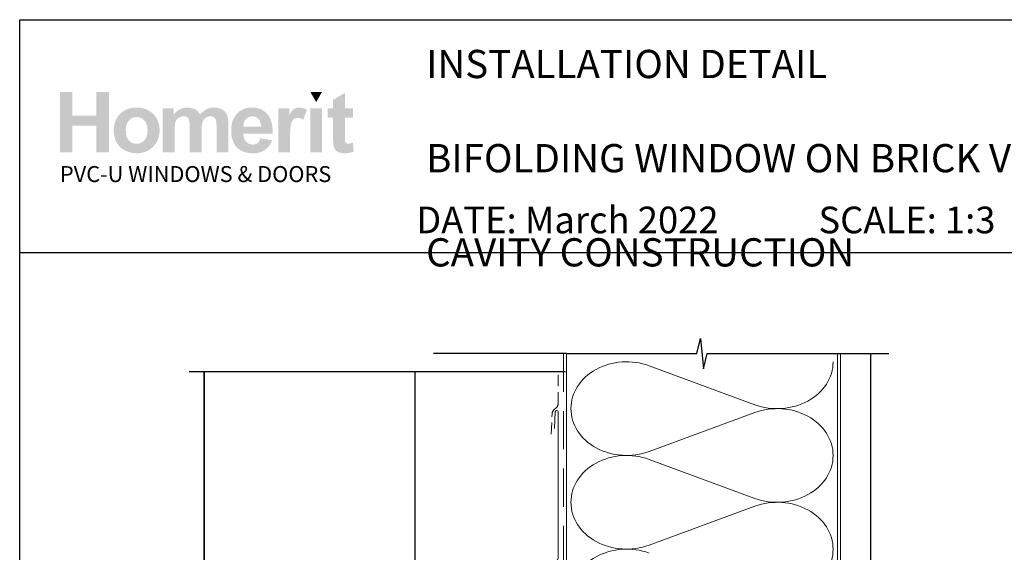
# Model space of a CAD drawing. Units: millimetres. Extents: x 38 to 634, y 34 to 805.
# Drawn here: x 50 to 377, y 628 to 805 of the extents above; entities that cross this region are included whole.
import ezdxf

# ---------------------------------------------------------------- set-up
doc = ezdxf.new("R2010")
doc.units = ezdxf.units.MM
doc.linetypes.add('DASHED', pattern=[19.049999999999997, 12.7, -6.35])
doc.layers.add('Homerit', color=2, linetype='Continuous')
doc.layers.add('INK_EXT_XXXXXX', color=7, linetype='Continuous')
doc.styles.get("Standard").update_dxf_attribs({"font": 'arial.ttf'})

msp = doc.modelspace()

# ---------------------------------------------------------------- hatches: boundary and pattern name
at = {"linetype": 'Continuous', "true_color": 0x2776bb}
h = msp.add_hatch(color=152, dxfattribs=at)
h.dxf.hatch_style = 1
edge = h.paths.add_edge_path()
edge.add_spline(control_points=[(96.16221005443833, 768.0004177837588), (96.16221005443833, 770.1791023390599), (95.44852872014121, 771.9820571357816), (94.02247491714877, 773.4092814857711)], knot_values=[0, 0, 0, 0, 1, 1, 1, 1], degree=3, periodic=0)
edge.add_spline(control_points=[(94.02247491714877, 773.4092814857711), (92.59648924123019, 774.8371932998705), (90.76717821288577, 775.550805818941), (88.53557474866022, 775.550805818941)], knot_values=[0, 0, 0, 0, 1, 1, 1, 1], degree=3, periodic=0)
edge.add_spline(control_points=[(88.53557474866022, 775.550805818941), (87.09073438892358, 775.550805818941), (85.7829725834116, 775.2349446189767), (84.6114656138671, 774.6059748280938)], knot_values=[0, 0, 0, 0, 1, 1, 1, 1], degree=3, periodic=0)
edge.add_spline(control_points=[(84.6114656138671, 774.6059748280938), (83.43947624958707, 773.9770057253634), (82.53442045946548, 773.0652060430768), (81.89519788803585, 771.8712646216493)], knot_values=[0, 0, 0, 0, 1, 1, 1, 1], degree=3, periodic=0)
edge.add_spline(control_points=[(81.89519788803585, 771.8712646216493), (81.25624988935863, 770.6759475838501), (80.93687911285917, 769.441405178982), (80.93687911285917, 768.1641980220413)], knot_values=[0, 0, 0, 0, 1, 1, 1, 1], degree=3, periodic=0)
edge.add_spline(control_points=[(80.93687911285917, 768.1641980220413), (80.93687911285917, 766.4954329163504), (81.25624988935863, 765.0799071548092), (81.89519788803585, 763.9176207374196)], knot_values=[0, 0, 0, 0, 1, 1, 1, 1], degree=3, periodic=0)
edge.add_spline(control_points=[(81.89519788803585, 763.9176207374196), (82.53442045946548, 762.7553343200291), (83.46769049231648, 761.8724377208862), (84.6948001646058, 761.2703058682093)], knot_values=[0, 0, 0, 0, 1, 1, 1, 1], degree=3, periodic=0)
edge.add_spline(control_points=[(84.6948001646058, 761.2703058682093), (85.9219105250474, 760.6688621677943), (87.21171086837694, 760.3681403175872), (88.56378899138969, 760.3681403175872)], knot_values=[0, 0, 0, 0, 1, 1, 1, 1], degree=3, periodic=0)
edge.add_spline(control_points=[(88.56378899138969, 760.3681403175872), (90.74921743885562, 760.3681403175872), (92.56153110633619, 761.0906981279079), (94.00176153407182, 762.5358144367012)], knot_values=[0, 0, 0, 0, 1, 1, 1, 1], degree=3, periodic=0)
edge.add_spline(control_points=[(94.00176153407182, 762.5358144367012), (95.44178482797662, 763.980930745495), (96.16221005443833, 765.80246496513), (96.16221005443833, 768.0004177837588)], knot_values=[0, 0, 0, 0, 1, 1, 1, 1], degree=3, periodic=0)
edge = h.paths.add_edge_path(flags=16)
edge.add_spline(control_points=[(84.93675449981703, 767.959128648057), (84.93675449981703, 769.397363434234), (85.28488935270286, 770.4990924525948), (85.98109161955296, 771.2636275508792)], knot_values=[0, 0, 0, 0, 1, 1, 1, 1], degree=3, periodic=0)
edge.add_spline(control_points=[(85.98109161955296, 771.2636275508792), (86.67729319825082, 772.0281633373149), (87.5356234498035, 772.410774618512), (88.55628813173723, 772.410774618512)], knot_values=[0, 0, 0, 0, 1, 1, 1, 1], degree=3, periodic=0)
edge.add_spline(control_points=[(88.55628813173723, 772.410774618512), (89.57722876272788, 772.410774618512), (90.43335692704312, 772.0281633373149), (91.12474143990909, 771.2636275508792)], knot_values=[0, 0, 0, 0, 1, 1, 1, 1], degree=3, periodic=0)
edge.add_spline(control_points=[(91.12474143990909, 771.2636275508792), (91.81640190183202, 770.4990924525948), (92.16233466748048, 769.4063094136357), (92.16233466748048, 767.9866547385247)], knot_values=[0, 0, 0, 0, 1, 1, 1, 1], degree=3, periodic=0)
edge.add_spline(control_points=[(92.16233466748048, 767.9866547385247), (92.16233466748048, 766.5298405294345), (91.81640190183202, 765.4198536839333), (91.12474143990909, 764.6546297452353)], knot_values=[0, 0, 0, 0, 1, 1, 1, 1], degree=3, periodic=0)
edge.add_spline(control_points=[(91.12474143990909, 764.6546297452353), (90.43335692704312, 763.8900946469514), (89.57722876272788, 763.5074833657548), (88.55628813173723, 763.5074833657548)], knot_values=[0, 0, 0, 0, 1, 1, 1, 1], degree=3, periodic=0)
edge.add_spline(control_points=[(88.55628813173723, 763.5074833657548), (87.5356234498035, 763.5074833657548), (86.67729319825082, 763.8900946469514), (85.98109161955296, 764.6546297452353)], knot_values=[0, 0, 0, 0, 1, 1, 1, 1], degree=3, periodic=0)
edge.add_spline(control_points=[(85.98109161955296, 764.6546297452353), (85.28488935270286, 765.4198536839333), (84.93675449981703, 766.5215827022942), (84.93675449981703, 767.959128648057)], knot_values=[0, 0, 0, 0, 1, 1, 1, 1], degree=3, periodic=0)
edge = h.paths.add_edge_path()
edge.add_spline(control_points=[(101.1453834555199, 767.769887464244), (101.1453834555199, 769.1647686579338), (101.2494313893356, 770.163274837041), (101.4585608616641, 770.7654066897178)], knot_values=[0, 0, 0, 0, 1, 1, 1, 1], degree=3, periodic=0)
edge.add_spline(control_points=[(101.4585608616641, 770.7654066897178), (101.6674143849356, 771.3668503901329), (102.0136230996409, 771.8272228769008), (102.4974615785326, 772.146524838174)], knot_values=[0, 0, 0, 0, 1, 1, 1, 1], degree=3, periodic=0)
edge.add_spline(control_points=[(102.4974615785326, 772.146524838174), (102.9805430899365, 772.4658267994471), (103.5243196308217, 772.6254774360079), (104.128378309831, 772.6254774360079)], knot_values=[0, 0, 0, 0, 1, 1, 1, 1], degree=3, periodic=0)
edge.add_spline(control_points=[(104.128378309831, 772.6254774360079), (104.6296958561697, 772.6254774360079), (105.0269654686928, 772.5250078939528), (105.3199800135692, 772.3247562739523)], knot_values=[0, 0, 0, 0, 1, 1, 1, 1], degree=3, periodic=0)
edge.add_spline(control_points=[(105.3199800135692, 772.3247562739523), (105.6129938702936, 772.1238158135382), (105.8285919738819, 771.8175887452369), (105.9683550100794, 771.4081395258347)], knot_values=[0, 0, 0, 0, 1, 1, 1, 1], degree=3, periodic=0)
edge.add_spline(control_points=[(105.9683550100794, 771.4081395258347), (106.1075682126199, 770.998001466018), (106.1774837942557, 770.0862024718838), (106.1774837942557, 768.6727411671284)], knot_values=[0, 0, 0, 0, 1, 1, 1, 1], degree=3, periodic=0)
edge.add_line((106.1774837942557, 768.6727411671284), (106.1774837942557, 760.7122157602819))
edge.add_line((106.1774837942557, 760.7122157602814), (110.0913401485019, 760.7122157602814))
edge.add_line((110.0913401485018, 760.7122157602814), (110.0913401485018, 767.6879973451025))
edge.add_spline(control_points=[(110.0913401485018, 767.6879973451025), (110.0913401485018, 769.0553524483246), (110.1980725642904, 770.0559237723694), (110.4117431533938, 770.6903980931932)], knot_values=[0, 0, 0, 0, 1, 1, 1, 1], degree=3, periodic=0)
edge.add_spline(control_points=[(110.4117431533938, 770.6903980931932), (110.6254825577233, 771.3241849499075), (110.9735492835352, 771.8052020045263), (111.4569060558438, 772.1334499452016)], knot_values=[0, 0, 0, 0, 1, 1, 1, 1], degree=3, periodic=0)
edge.add_spline(control_points=[(111.4569060558438, 772.1334499452016), (111.9399187520214, 772.4610097336156), (112.4554817383294, 772.6254774360079), (113.0038688993679, 772.6254774360079)], knot_values=[0, 0, 0, 0, 1, 1, 1, 1], degree=3, periodic=0)
edge.add_spline(control_points=[(113.0038688993679, 772.6254774360079), (113.7565677787507, 772.6254774360079), (114.3134880278342, 772.3522816762681), (114.6764188424987, 771.8052020045263)], knot_values=[0, 0, 0, 0, 1, 1, 1, 1], degree=3, periodic=0)
edge.add_spline(control_points=[(114.6764188424987, 771.8052020045263), (114.9452104277637, 771.3861186534598), (115.080431659034, 770.4557388601086), (115.080431659034, 769.0147521530373)], knot_values=[0, 0, 0, 0, 1, 1, 1, 1], degree=3, periodic=0)
edge.add_line((115.080431659034, 769.0147521530369), (115.080431659034, 760.712215760281))
edge.add_line((115.080431659034, 760.7122157602814), (118.9942880132803, 760.7122157602814))
edge.add_line((118.9942880132803, 760.7122157602814), (118.9942880132803, 769.9891730029851))
edge.add_spline(control_points=[(118.9942880132803, 769.9891730029851), (118.9942880132803, 771.3737319127497), (118.8590660938576, 772.3756788531657), (118.5902745085927, 772.9957026646459)], knot_values=[0, 0, 0, 0, 1, 1, 1, 1], degree=3, periodic=0)
edge.add_spline(control_points=[(118.5902745085927, 772.9957026646459), (118.2179855113214, 773.8331819026691), (117.6561793811799, 774.4683450639075), (116.9043055963588, 774.9011914602081)], knot_values=[0, 0, 0, 0, 1, 1, 1, 1], degree=3, periodic=0)
edge.add_spline(control_points=[(116.9043055963588, 774.9011914602081), (116.151606716976, 775.3340385446602), (115.2323068631896, 775.550805818941), (114.145510060755, 775.550805818941)], knot_values=[0, 0, 0, 0, 1, 1, 1, 1], degree=3, periodic=0)
edge.add_spline(control_points=[(114.145510060755, 775.550805818941), (113.2906900738892, 775.550805818941), (112.4877553912506, 775.3595001783426), (111.7351253270939, 774.9796408180407)], knot_values=[0, 0, 0, 0, 1, 1, 1, 1], degree=3, periodic=0)
edge.add_spline(control_points=[(111.7351253270939, 774.9796408180407), (110.9824264477111, 774.5984051532153), (110.2814071150291, 774.0224230864826), (109.6316558139956, 773.2516946178441)], knot_values=[0, 0, 0, 0, 1, 1, 1, 1], degree=3, periodic=0)
edge.add_spline(control_points=[(109.6316558139956, 773.2516946178441), (109.1854585756662, 774.0224230864826), (108.6147759695012, 774.5984051532153), (107.918573702651, 774.9796408180407)], knot_values=[0, 0, 0, 0, 1, 1, 1, 1], degree=3, periodic=0)
edge.add_spline(control_points=[(107.918573702651, 774.9796408180407), (107.2223721239532, 775.3595001783426), (106.4005827574965, 775.550805818941), (105.4535496794116, 775.550805818941)], knot_values=[0, 0, 0, 0, 1, 1, 1, 1], degree=3, periodic=0)
edge.add_spline(control_points=[(105.4535496794116, 775.550805818941), (103.670827247336, 775.550805818941), (102.1345995790943, 774.7890233297042), (100.8443175291816, 773.2668339676004)], knot_values=[0, 0, 0, 0, 1, 1, 1, 1], degree=3, periodic=0)
edge.add_line((100.8443175291816, 773.2668339676004), (100.8443175291816, 775.2493958164716))
edge.add_line((100.8443175291816, 775.2493958164721), (97.23152710127368, 775.2493958164721))
edge.add_line((97.23152710127368, 775.2493958164721), (97.23152710127368, 760.712215760281))
edge.add_line((97.23152710127368, 760.7122157602814), (101.1453834555199, 760.7122157602814))
edge.add_line((101.1453834555199, 760.7122157602814), (101.1453834555199, 767.769887464244))
edge = h.paths.add_edge_path()
edge.add_spline(control_points=[(133.7346099289705, 766.8622166955276), (133.789662109906, 769.8040607327418), (133.1820250391357, 771.9875623538749), (131.9116994048121, 773.41272224708)], knot_values=[0, 0, 0, 0, 1, 1, 1, 1], degree=3, periodic=0)
edge.add_spline(control_points=[(131.9116994048121, 773.41272224708), (130.6396533898342, 774.8371932998705), (128.9052385583773, 775.550805818941), (126.7063911418083, 775.550805818941)], knot_values=[0, 0, 0, 0, 1, 1, 1, 1], degree=3, periodic=0)
edge.add_spline(control_points=[(126.7063911418083, 775.550805818941), (124.7481210677749, 775.550805818941), (123.1291093706038, 774.8681601516466), (121.8490112860118, 773.5056221142561)], knot_values=[0, 0, 0, 0, 1, 1, 1, 1], degree=3, periodic=0)
edge.add_spline(control_points=[(121.8490112860118, 773.5056221142561), (120.5681569220844, 772.141707772342), (119.928383140693, 770.2568635446316), (119.928383140693, 767.8497131266001)], knot_values=[0, 0, 0, 0, 1, 1, 1, 1], degree=3, periodic=0)
edge.add_spline(control_points=[(119.928383140693, 767.8497131266001), (119.928383140693, 765.8341199691679), (120.4149749167838, 764.1660430157378), (121.3893957667318, 762.843417809526)], knot_values=[0, 0, 0, 0, 1, 1, 1, 1], degree=3, periodic=0)
edge.add_spline(control_points=[(121.3893957667318, 762.843417809526), (122.6224242366239, 761.1932328148998), (124.5237153033891, 760.3681403175872), (127.0927184452181, 760.3681403175872)], knot_values=[0, 0, 0, 0, 1, 1, 1, 1], degree=3, periodic=0)
edge.add_spline(control_points=[(127.0927184452181, 760.3681403175872), (128.7149651461714, 760.3681403175872), (130.0664927473748, 760.7342366326554), (131.1471643065282, 761.4671167269014)], knot_values=[0, 0, 0, 0, 1, 1, 1, 1], degree=3, periodic=0)
edge.add_spline(control_points=[(131.1471643065282, 761.4671167269014), (132.2282487570386, 762.1993086688856), (133.0182454890051, 763.2673182264241), (133.5199071114747, 764.6690809427307)], knot_values=[0, 0, 0, 0, 1, 1, 1, 1], degree=3, periodic=0)
edge.add_line((133.5199071114747, 764.6690809427307), (129.6485097517749, 765.313878235632))
edge.add_spline(control_points=[(129.6485097517749, 765.313878235633), (129.4334628581481, 764.5899441207887), (129.1162941688862, 764.0641971691596), (128.6969355569151, 763.7380136852696)], knot_values=[0, 0, 0, 0, 1, 1, 1, 1], degree=3, periodic=0)
edge.add_spline(control_points=[(128.6969355569151, 763.7380136852696), (128.2775762567917, 763.412518353641), (127.7601559475294, 763.2494269557722), (127.1450868323329, 763.2494269557722)], knot_values=[0, 0, 0, 0, 1, 1, 1, 1], degree=3, periodic=0)
edge.add_spline(control_points=[(127.1450868323329, 763.2494269557722), (126.2405822521729, 763.2494269557722), (125.4851988908173, 763.5659756198463), (124.8790757550228, 764.2004506288224)], knot_values=[0, 0, 0, 0, 1, 1, 1, 1], degree=3, periodic=0)
edge.add_spline(control_points=[(124.8790757550228, 764.2004506288224), (124.2728844921543, 764.834925637799), (123.9557158028924, 765.7219518386639), (123.9282585276508, 766.8622166955276)], knot_values=[0, 0, 0, 0, 1, 1, 1, 1], degree=3, periodic=0)
edge.add_line((123.9282585276508, 766.8622166955276), (133.7346099289705, 766.8622166955276))
edge = h.paths.add_edge_path(flags=16)
edge.add_spline(control_points=[(123.9973490147248, 769.2280786660097), (123.9879213287396, 770.2740673511737), (124.262149316872, 771.1012243052721), (124.8212716531928, 771.7116139850884)], knot_values=[0, 0, 0, 0, 1, 1, 1, 1], degree=3, periodic=0)
edge.add_spline(control_points=[(124.8212716531928, 771.7116139850884), (125.3798434677044, 772.3206273603821), (126.087330743494, 772.6254774360079), (126.9442846905233, 772.6254774360079)], knot_values=[0, 0, 0, 0, 1, 1, 1, 1], degree=3, periodic=0)
edge.add_spline(control_points=[(126.9442846905233, 772.6254774360079), (127.7453606739031, 772.6254774360079), (128.4246343951155, 772.3364541742487), (128.9837567314364, 771.7590964911453)], knot_values=[0, 0, 0, 0, 1, 1, 1, 1], degree=3, periodic=0)
edge.add_spline(control_points=[(128.9837567314364, 771.7590964911453), (129.5423285459479, 771.1810499676278), (129.8353424026722, 770.3373773592496), (129.8635566454016, 769.2280786660097)], knot_values=[0, 0, 0, 0, 1, 1, 1, 1], degree=3, periodic=0)
edge.add_line((129.8635566454016, 769.2280786660097), (123.9973490147248, 769.2280786660097))
edge = h.paths.add_edge_path()
edge.add_spline(control_points=[(139.4958062126653, 765.1941397420981), (139.4958062126653, 767.6632238636814), (139.6024698132276, 769.28519530373), (139.8164844784619, 770.0593645336778)], knot_values=[0, 0, 0, 0, 1, 1, 1, 1], degree=3, periodic=0)
edge.add_spline(control_points=[(139.8164844784619, 770.0593645336778), (140.0298109914344, 770.8335337636256), (140.3229631667633, 771.3689148469177), (140.6959410044485, 771.6655077835551)], knot_values=[0, 0, 0, 0, 1, 1, 1, 1], degree=3, periodic=0)
edge.add_spline(control_points=[(140.6959410044485, 771.6655077835551), (141.0689188421337, 771.9614125679311), (141.5237861108081, 772.1093646160427), (142.060543498624, 772.1093646160427)], knot_values=[0, 0, 0, 0, 1, 1, 1, 1], degree=3, periodic=0)
edge.add_spline(control_points=[(142.060543498624, 772.1093646160427), (142.6151928452439, 772.1093646160427), (143.2152602411355, 771.9001670166401), (143.8614331504083, 771.481083665574)], knot_values=[0, 0, 0, 0, 1, 1, 1, 1], degree=3, periodic=0)
edge.add_line((143.8614331504083, 771.481083665574), (145.0870295758742, 774.8268710159452))
edge.add_spline(control_points=[(145.0870295758741, 774.8268710159448), (144.2681304489165, 775.3092650632391), (143.4168881656593, 775.550805818941), (142.5339908783641, 775.550805818941)], knot_values=[0, 0, 0, 0, 1, 1, 1, 1], degree=3, periodic=0)
edge.add_spline(control_points=[(142.5339908783641, 775.550805818941), (141.9084625369422, 775.550805818941), (141.3489961244904, 775.4001004736303), (140.857656097794, 775.098690471161)], knot_values=[0, 0, 0, 0, 1, 1, 1, 1], degree=3, periodic=0)
edge.add_spline(control_points=[(140.857656097794, 775.098690471161), (140.3656286069882, 774.7979693091058), (139.8109792603684, 774.1600535388213), (139.1950843624577, 773.1849438484589)], knot_values=[0, 0, 0, 0, 1, 1, 1, 1], degree=3, periodic=0)
edge.add_line((139.1950843624577, 773.1849438484589), (139.1950843624577, 775.2493958164716))
edge.add_line((139.1950843624577, 775.2493958164721), (135.5822946227021, 775.2493958164721))
edge.add_line((135.5822946227021, 775.2493958164721), (135.5822946227021, 760.712215760281))
edge.add_line((135.5822946227022, 760.7122157602814), (139.4958062126652, 760.7122157602814))
edge.add_line((139.4958062126653, 760.7122157602814), (139.4958062126653, 765.1941397420981))
h.paths.add_polyline_path([(150.1132056117889, 775.2493958164721), (146.1990808781607, 775.2493958164721), (146.1990808781607, 760.7122157602814), (150.1132056117889, 760.7122157602814)])
edge = h.paths.add_edge_path()
edge.add_line((157.6960118118675, 772.1953836487539), (160.3625956325568, 772.1953836487539))
edge.add_line((160.3625956325568, 772.1953836487539), (160.3625956325568, 775.2493958164716))
edge.add_line((160.3625956325568, 775.2493958164721), (157.6960118118675, 775.2493958164721))
edge.add_line((157.6960118118675, 775.2493958164721), (157.6960118118675, 780.3678592640501))
edge.add_line((157.6960118118675, 780.3678592640501), (153.7824995337522, 778.1313699187665))
edge.add_line((153.7824995337522, 778.1313699187665), (153.7824995337522, 775.2493958164716))
edge.add_line((153.7824995337522, 775.2493958164721), (151.9761046638744, 775.2493958164721))
edge.add_line((151.9761046638744, 775.2493958164721), (151.9761046638744, 772.1953836487544))
edge.add_line((151.9761046638744, 772.1953836487539), (153.7824995337522, 772.1953836487539))
edge.add_line((153.7824995337522, 772.1953836487539), (153.7824995337521, 765.8430659485691))
edge.add_spline(control_points=[(153.7824995337522, 765.84306594857), (153.7824995337522, 764.4798397589177), (153.823100517192, 763.5735452947249), (153.9063669408569, 763.1262477009288)], knot_values=[0, 0, 0, 0, 1, 1, 1, 1], degree=3, periodic=0)
edge.add_spline(control_points=[(153.9063669408569, 763.1262477009288), (154.006837171064, 762.4945253009998), (154.187820527737, 761.9935518307918), (154.4500058512896, 761.6233266021534)], knot_values=[0, 0, 0, 0, 1, 1, 1, 1], degree=3, periodic=0)
edge.add_spline(control_points=[(154.4500058512896, 761.6233266021534), (154.710814870319, 761.2524139094055), (155.1216410823973, 760.9510039069366), (155.681107494849, 760.7177209783752)], knot_values=[0, 0, 0, 0, 1, 1, 1, 1], degree=3, periodic=0)
edge.add_spline(control_points=[(155.681107494849, 760.7177209783752), (156.2398857550391, 760.4851262020745), (156.8688548577695, 760.3681403175872), (157.5666398748215, 760.3681403175872)], knot_values=[0, 0, 0, 0, 1, 1, 1, 1], degree=3, periodic=0)
edge.add_spline(control_points=[(157.5666398748215, 760.3681403175872), (158.7034646585291, 760.3681403175872), (159.7219272532254, 760.5594459581855), (160.6206520425393, 760.9420579275345)], knot_values=[0, 0, 0, 0, 1, 1, 1, 1], degree=3, periodic=0)
edge.add_line((160.6206520425393, 760.9420579275345), (160.3412629124443, 763.9196851942045))
edge.add_spline(control_points=[(160.3412629124443, 763.9196851942045), (159.6579290928879, 763.674015524932), (159.1363110548293, 763.5508362700891), (158.7764081101162, 763.5508362700891)], knot_values=[0, 0, 0, 0, 1, 1, 1, 1], degree=3, periodic=0)
edge.add_spline(control_points=[(158.7764081101162, 763.5508362700891), (158.517663547872, 763.5508362700891), (158.2981436645442, 763.6148344304268), (158.1185366123946, 763.7428307511011)], knot_values=[0, 0, 0, 0, 1, 1, 1, 1], degree=3, periodic=0)
edge.add_spline(control_points=[(158.1185366123946, 763.7428307511011), (157.9382407198311, 763.8715145358858), (157.8233199802807, 764.0339184696452), (157.7723967129155, 764.2307293283372)], knot_values=[0, 0, 0, 0, 1, 1, 1, 1], degree=3, periodic=0)
edge.add_spline(control_points=[(157.7723967129155, 764.2307293283372), (157.7207852932884, 764.4275401870289), (157.6960118118675, 765.1218844427724), (157.6960118118675, 766.3137607192632)], knot_values=[0, 0, 0, 0, 1, 1, 1, 1], degree=3, periodic=0)
edge.add_line((157.6960118118675, 766.313760719265), (157.6960118118675, 772.1953836487539))
h.paths.add_polyline_path([(79.32805206916112, 780.7546001469693), (75.19914882128819, 780.7546001469693), (75.19914882128819, 772.8835345341424), (67.19939873552482, 772.8835345341424), (67.19939873552482, 780.7546001469693), (63.0704954876519, 780.7546001469693), (63.0704954876519, 760.7122157602814), (67.19939873552482, 760.7122157602814), (67.19939873552482, 769.4861350759923), (75.19914882128819, 769.4861350759923), (75.19914882128819, 760.7122157602814), (79.32805206916112, 760.7122157602814)])
at = {"linetype": 'Continuous', "lineweight": 0, "true_color": 0xed1f24}
h = msp.add_hatch(color=240, dxfattribs=at)
h.dxf.hatch_style = 1
h.paths.add_polyline_path([(150.1063997859208, 780.741525253997), (146.2128439233945, 780.741525253997), (148.1603100069194, 777.3695874295292)])

# ---------------------------------------------------------------- linework, layer by layer
for p, q in [((49.70713412773512, 689.0776528343933), (49.70713412773512, 804.7060567657797)), ((49.70713412773512, 804.7060567657797), (633.8512896886973, 804.7060567657797)), ((49.70775967189729, 804.7064803736343), (633.8519152328595, 804.7064803736343))]:
    msp.add_line(p, q)
msp.add_lwpolyline([(49.71271311080091, 727.3873566746549), (634.2318109155417, 727.3873566746549), (634.2318109155417, 34.05973666217392), (49.71271311080091, 34.05973666217392)], close=True)
at = {"layer": 'Homerit', "color": 250, "lineweight": 5}
for p, q in [((258.6911526264466, 689.8341053746078), (293.8660563357148, 676.8995064253347)), ((293.8660563357148, 674.2878448917397), (258.6911526264466, 661.3532342855794)), ((258.6911526264466, 658.7415644939508), (293.8660563357148, 645.8069655446768)), ((293.8660563357148, 643.1953040110827), (258.6911526264466, 630.2606934049215))]:
    msp.add_line(p, q, dxfattribs=at)
at = {"layer": 'Homerit', "color": 9, "ltscale": 0.7}
for points in [[(231.2821825333453, 693.8502414606689), (274.5321753579997, 693.8502414606689), (275.7821753579997, 698.8502414606689), (276.7821753579997, 688.8502414606689), (278.0321753579997, 693.850241460668), (321.2821753579997, 693.850241460668)], [(321.2821753579997, 693.8502414606689), (338.2821753579992, 693.8502414606689)]]:
    msp.add_lwpolyline(points, dxfattribs=at)
at = {"layer": 'Homerit', "color": 9}
for points in [[(231.282182533349, 693.8502414606689), (187.0821825332982, 693.8502414606689)], [(230.9892513635357, 687.8605906804657), (105.9892513635357, 687.8605906804657)]]:
    msp.add_lwpolyline(points, dxfattribs=at)
at = {"layer": 'Homerit', "color": 8, "linetype": 'DASHED', "lineweight": 5}
msp.add_lwpolyline([(230.2821825333453, 693.8502414606689), (230.2821825333453, 520.3535384725392, 0.4142135623730951), (231.2821825333453, 519.3535384725392), (321.2821753579997, 519.3535384725392)], format="xyb", dxfattribs=at)
at = {"layer": 'Homerit', "color": 250, "lineweight": 13}
for points in [[(231.2821825333453, 610.3535384725394), (231.2821825333453, 693.8502414606689)], [(321.2821753579997, 610.3535384725394), (321.2821753579997, 693.8502414606689)]]:
    msp.add_lwpolyline(points, dxfattribs=at)
at = {"layer": 'Homerit', "color": 7, "lineweight": 25, "const_width": 0.4}
msp.add_lwpolyline([(332.2821753579997, 693.855205408692), (332.2821753579997, 504.3538805950629), (322.2821753579997, 504.3538805950629), (322.2821753579997, 693.855205408692)], dxfattribs=at)
at = {"layer": 'Homerit', "color": 7, "lineweight": 35, "const_width": 0.5}
msp.add_lwpolyline([(110.9892513635357, 687.8605906804657), (110.9892513635357, 622.655167482714), (180.9892513635357, 622.655167482714), (180.9892513635357, 687.8605906804657)], dxfattribs=at)
at = {"layer": 'Homerit', "color": 7, "linetype": 'DASHED', "lineweight": 13, "ltscale": 0.3}
msp.add_lwpolyline([(226.2039647498176, 667.1526883594004), (226.4808936320075, 673.8274539590172, -0.2126395511306595), (227.2041645081844, 675.2854398499205), (227.764261375106, 675.7488914838179, 0.2234988820966591), (228.4892513635357, 677.2897839104314), (228.4892513635357, 687.8605906804657)], format="xyb", dxfattribs=at)
at = {"layer": 'Homerit', "color": 7, "lineweight": 20}
msp.add_lwpolyline([(185.5096179034815, 572.4536682932974), (184.3114365878944, 563.760285476407, -0.8883382846252337), (183.3253257853946, 563.8773166162607), (183.3253257853983, 612.3624923038149, -0.3394542588633749), (184.0665067402922, 613.328418130104), (227.7480704086381, 625.0328578391661, 0.3394542588633739), (228.4892513635357, 625.9987836654552), (228.4892513635357, 674.4804749123066, 0.9047264394960388), (227.4992092943692, 674.5797662535513), (227.2781094797981, 669.0030103386578)], format="xyb", dxfattribs=at)
at = {"layer": 'Homerit', "color": 250, "lineweight": 5}
for centre, major_axis, ratio, start_param, end_param in [((251.2632704278453, 675.5936529334392), (18.51555880896059, 5.45803902206148e-14), 0.8396324958161575, 1.158002565562929, 3.141592391340665), ((251.2632704278453, 644.5011120527813), (18.51555880896059, 5.245030932192744e-15), 0.8396324958161574, 1.158002565562932, 3.141592391340668), ((251.2632704278453, 613.4085852586111), (-18.51555880896059, 9.356310872894585e-15), 0.8396324958161567, 4.299595219152725, 6.28318504493046)]:
    msp.add_ellipse(centre, major_axis=major_axis, ratio=ratio, start_param=start_param, end_param=end_param, dxfattribs=at)
at = {"layer": 'Homerit', "color": 250, "lineweight": 5, "extrusion": (0, 0, -1)}
for centre, major_axis, ratio, start_param, end_param in [((301.2939315926542, 691.1399332271783), (-18.51555880896059, 4.224655039850929e-14), 0.8396324958161581, 3.141592653589791, 5.125182398197492), ((251.2632704278453, 675.5936610874276), (-18.51555880896059, 1.757887075429827e-14), 0.8396324958161574, 4.299595219152724, 6.283185044930461), ((301.29392465099, 660.0474064330072), (18.51555880896059, 9.356310872894585e-15), 0.8396324958161581, 4.299596206795183, 6.283185307179586), ((301.2939315926542, 660.0473923465204), (-18.51555880896059, 1.346759081359642e-14), 0.839632495816158, 3.141592653589792, 5.125182398197492), ((251.2632704278453, 644.5011202067706), (-18.51555880896059, 3.813527045780744e-14), 0.8396324958161577, 4.299595219152724, 6.283185044930459), ((301.29392465099, 628.9548655523502), (18.51555880896059, 9.356310872894585e-15), 0.8396324958161581, 4.299596206795183, 6.283185307179586), ((301.2939315926542, 628.9548655523502), (-18.51555880896059, 4.224655039850927e-14), 0.839632495816158, 3.141592653589791, 5.125182398197492)]:
    msp.add_ellipse(centre, major_axis=major_axis, ratio=ratio, start_param=start_param, end_param=end_param, dxfattribs=at)
at = {"layer": 'INK_EXT_XXXXXX', "color": 7, "lineweight": 0}
msp.add_lwpolyline([(129.6485097517749, 765.313878235633), (129.6485097517749, 765.313878235633)], close=True, dxfattribs=at)

# ---------------------------------------------------------------- texts
at = {"attachment_point": 1}
for s, width, gutter_width, insert, char_height in [('{\\fArial|b1|i0|c0|p34;INSTALLATION DETAIL\\P\\PBIFOLDING WINDOW ON BRICK VENEER\\P\\PCAVITY CONSTRUCTION}', 449.2488191173052, 46.88243970693436, (184.6517717644041, 794.68847065567), 9.376487941386868), ('    DATE: March 2022 ^I^ISCALE: 1:3 ^I^ICAD REF. ID-BFWBV1.0', 2233.585237129714, 44.28150591562652, (170.5441132833261, 742.6553991662097), 8.856301183125304)]:
    msp.add_mtext_dynamic_manual_height_columns(s, width=width, gutter_width=gutter_width, heights=[0], dxfattribs=dict(at, insert=insert, char_height=char_height))
at = {"linetype": 'Continuous', "insert": (63.06464990723703, 756.1116211444826), "char_height": 5.297576223607332, "attachment_point": 1}
msp.add_mtext_dynamic_manual_height_columns('{\\fArial|b0|i0|c0|p34;\\C152;\\c12285479;PVC-U WINDOWS & DOORS}', width=301.3529130864047, gutter_width=26.48788111803666, heights=[0], dxfattribs=at)

doc.saveas('drawing.dxf')
